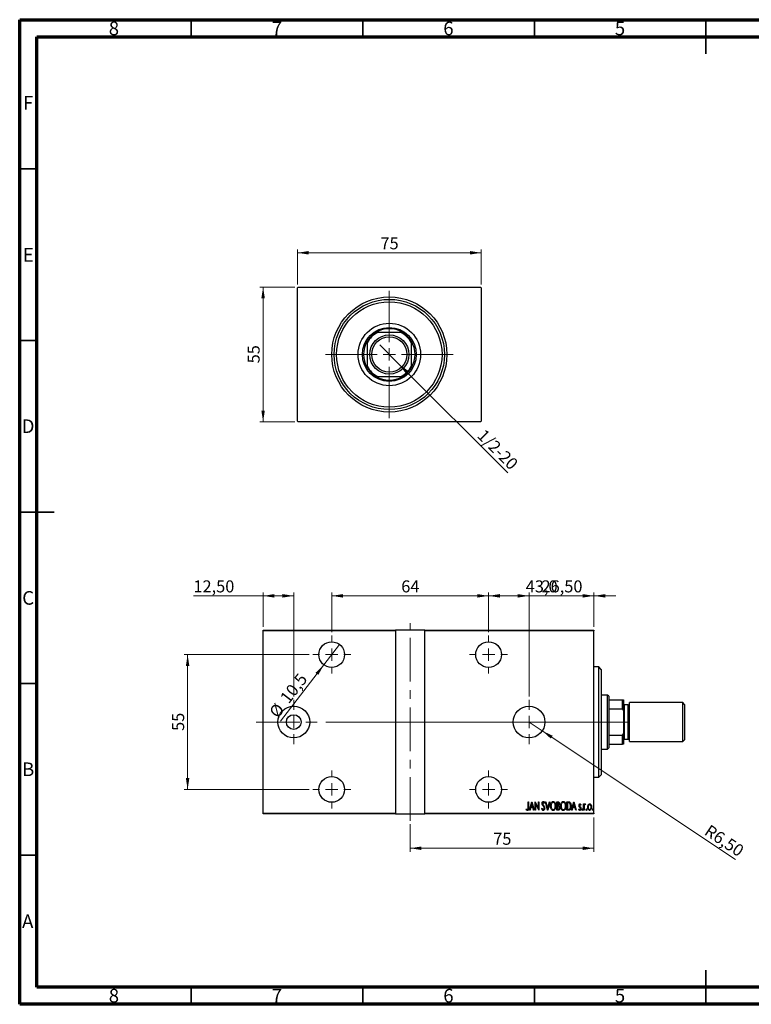
# Model space of a CAD drawing. Units: millimetres. Extents: x 15 to 415, y 5 to 292.
# Drawn here: x 15 to 228, y 5 to 292 of the extents above; entities that cross this region are included whole.
import ezdxf

# ---------------------------------------------------------------- set-up
doc = ezdxf.new("R2010")
doc.units = ezdxf.units.MM
doc.linetypes.add('CENTERX2', pattern=[20.32, 12.7, -2.54, 2.54, -2.54])
doc.styles.add('SLDTEXTSTYLE0', font='TXT', dxfattribs={"width": 0.75})
doc.dimstyles.new('SLDDIMSTYLE0', dxfattribs={"dimtxt": 3.5, "dimasz": 3.302, "dimexe": 0, "dimexo": 0.0625, "dimgap": 0.875, "dimtad": 1, "dimdec": 0, "dimlfac": 1.4, "dimrnd": 1e-09, "dimzin": 12, "dimdsep": 46, "dimtxsty": 'SLDTEXTSTYLE0', "dimsah": 1, "dimcen": 0.09, "dimadec": 0, "dimazin": 3, "dimtfac": 1, "dimtdec": 0, "dimtofl": 0, "dimtmove": 0, "dimatfit": 3, "dimfxl": 1, "dimfrac": 2, "dimtolj": 1, "dimtzin": 12, "dimarcsym": 0})
doc.dimstyles.new('SLDDIMSTYLE1', dxfattribs={"dimtxt": 3.5, "dimasz": 3.302, "dimexe": 0, "dimexo": 0.0625, "dimgap": 0.875, "dimtad": 1, "dimdec": 1, "dimlfac": 1.4, "dimrnd": 1e-09, "dimzin": 12, "dimdsep": 46, "dimtxsty": 'SLDTEXTSTYLE0', "dimblk1": 'NONE', "dimsah": 1, "dimcen": 0, "dimadec": 0, "dimazin": 3, "dimtfac": 1, "dimtdec": 1, "dimtmove": 0, "dimatfit": 3, "dimldrblk": 'NONE', "dimfxl": 1, "dimfrac": 2, "dimtolj": 1, "dimtzin": 12, "dimarcsym": 0})
doc.dimstyles.new('SLDDIMSTYLE2', dxfattribs={"dimtxt": 3.5, "dimasz": 3.302, "dimexe": 0, "dimexo": 0.0625, "dimgap": 0.875, "dimtad": 1, "dimdec": 1, "dimlfac": 1.4, "dimrnd": 1e-09, "dimzin": 12, "dimdsep": 46, "dimtxsty": 'SLDTEXTSTYLE0', "dimblk1": 'NONE', "dimsah": 1, "dimcen": 0, "dimadec": 0, "dimazin": 3, "dimtfac": 1, "dimtdec": 1, "dimtmove": 0, "dimatfit": 3, "dimldrblk": 'NONE', "dimfxl": 1, "dimfrac": 2, "dimtolj": 1, "dimtzin": 12, "dimarcsym": 0})
doc.dimstyles.new('SLDDIMSTYLE3', dxfattribs={"dimtxt": 3.5, "dimasz": 3.302, "dimexe": 0, "dimexo": 0.0625, "dimgap": 0.875, "dimtad": 1, "dimdec": 1, "dimlfac": 1.4, "dimrnd": 1e-09, "dimzin": 12, "dimdsep": 46, "dimtxsty": 'SLDTEXTSTYLE0', "dimsah": 1, "dimcen": 0.09, "dimadec": 0, "dimazin": 3, "dimtfac": 1, "dimtdec": 1, "dimtofl": 0, "dimtmove": 0, "dimatfit": 3, "dimfxl": 1, "dimfrac": 2, "dimtolj": 1, "dimtzin": 12, "dimarcsym": 0})
doc.dimstyles.new('SLDDIMSTYLE4', dxfattribs={"dimtxt": 3.5, "dimasz": 3.302, "dimexe": 0, "dimexo": 0.0625, "dimgap": 0.875, "dimtad": 1, "dimlfac": 1.4, "dimrnd": 1e-09, "dimzin": 12, "dimdsep": 46, "dimtxsty": 'SLDTEXTSTYLE0', "dimsah": 1, "dimcen": 0.09, "dimadec": 0, "dimazin": 3, "dimtfac": 1, "dimtofl": 0, "dimtmove": 0, "dimatfit": 3, "dimfxl": 1, "dimfrac": 2, "dimtolj": 1, "dimtzin": 12, "dimarcsym": 0})
doc.dimstyles.new('SLDDIMSTYLE5', dxfattribs={"dimtxt": 3.5, "dimasz": 3.302, "dimexe": 0, "dimexo": 0.0625, "dimgap": 0.875, "dimtad": 1, "dimlfac": 1.4, "dimrnd": 1e-09, "dimzin": 12, "dimdsep": 46, "dimtxsty": 'SLDTEXTSTYLE0', "dimsah": 1, "dimcen": 0, "dimadec": 0, "dimazin": 3, "dimtfac": 1, "dimtofl": 0, "dimtmove": 0, "dimatfit": 3, "dimfxl": 1, "dimfrac": 2, "dimtolj": 1, "dimtzin": 12, "dimarcsym": 0})
doc.dimstyles.new('SLDDIMSTYLE6', dxfattribs={"dimtxt": 3.5, "dimasz": 3.302, "dimexe": 0, "dimexo": 0.0625, "dimgap": 0.875, "dimtad": 1, "dimlfac": 1.4, "dimrnd": 1e-09, "dimzin": 12, "dimdsep": 46, "dimtxsty": 'SLDTEXTSTYLE0', "dimsah": 1, "dimcen": 0.09, "dimadec": 0, "dimazin": 3, "dimtfac": 1, "dimtmove": 0, "dimatfit": 0, "dimfxl": 1, "dimfrac": 2, "dimtolj": 1, "dimtzin": 12, "dimarcsym": 0})

# ---------------------------------------------------------------- blocks, each defined once
blk = doc.blocks.new('_D')
at = {"color": 7, "linetype": 'Continuous', "lineweight": 0}
for p, q in [((95.15, 214.06), (84.94, 214.06)), ((85.94, 174.77), (85.94, 214.06)), ((95.15, 174.77), (84.94, 174.77))]:
    blk.add_line(p, q, dxfattribs=at)
at = {"color": 7, "linetype": 'Continuous', "lineweight": 18}
for points in [[(85.94, 214.06), (85.43, 210.76), (86.45, 210.76)], [(85.94, 174.77), (86.45, 178.08), (85.43, 178.08)]]:
    blk.add_solid(points, dxfattribs=at)
at = {"color": 7, "linetype": 'Continuous', "lineweight": 18, "insert": (81.43, 191.83), "char_height": 3.5, "attachment_point": 1, "rotation": 90, "style": 'SLDTEXTSTYLE0'}
blk.add_mtext('55', dxfattribs=at)
blk = doc.blocks.new('_D_1')
at = {"color": 7, "linetype": 'Continuous', "lineweight": 0}
for p, q in [((95.94, 214.85), (95.94, 225.06)), ((149.51, 224.06), (95.94, 224.06)), ((149.51, 214.85), (149.51, 225.06))]:
    blk.add_line(p, q, dxfattribs=at)
at = {"color": 7, "linetype": 'Continuous', "lineweight": 18}
for points in [[(95.94, 224.06), (99.24, 223.55), (99.24, 224.57)], [(149.51, 224.06), (146.21, 224.57), (146.21, 223.55)]]:
    blk.add_solid(points, dxfattribs=at)
at = {"color": 7, "linetype": 'Continuous', "lineweight": 18, "insert": (120.14, 228.57), "char_height": 3.5, "attachment_point": 1, "style": 'SLDTEXTSTYLE0'}
blk.add_mtext('75', dxfattribs=at)
blk = doc.blocks.new('_D_2')
at = {"color": 7, "linetype": 'Continuous', "lineweight": 0}
for q in [(119.92, 197.22), (157.23, 159.91)]:
    blk.add_line((125.53, 191.61), q, dxfattribs=at)
at = {"color": 7, "linetype": 'Continuous', "lineweight": 18}
blk.add_solid([(125.53, 191.61), (127.5, 188.92), (128.22, 189.64)], dxfattribs=at)
at = {"color": 7, "linetype": 'Continuous', "lineweight": 18, "insert": (150.56, 172.95), "char_height": 3.5, "attachment_point": 1, "rotation": 315, "style": 'SLDTEXTSTYLE0'}
blk.add_mtext('1/2-20', dxfattribs=at)
blk = doc.blocks.new('_None')
blk = doc.blocks.new('SW_CENTERMARKSYMBOL_0')
at = {"color": 0, "linetype": 'Continuous', "lineweight": 18}
for p, q in [((0, 3.57), (0, 18.57)), ((-3.57, 0), (-18.57, 0)), ((0, 0), (-1.79, 0)), ((0, 0), (0, 1.79)), ((0, 0), (0, -1.79)), ((0, 0), (1.79, 0)), ((3.57, 0), (18.57, 0)), ((0, -3.57), (0, -18.57))]:
    blk.add_line(p, q, dxfattribs=at)
blk = doc.blocks.new('_D_3')
at = {"color": 7, "linetype": 'Continuous', "lineweight": 0}
for p, q in [((128.8, 57.49), (128.8, 49.49)), ((182.37, 59.49), (182.37, 49.49)), ((128.8, 50.49), (182.37, 50.49))]:
    blk.add_line(p, q, dxfattribs=at)
at = {"color": 7, "linetype": 'Continuous', "lineweight": 18}
for points in [[(128.8, 50.49), (132.1, 49.98), (132.1, 51)], [(182.37, 50.49), (179.07, 51), (179.07, 49.98)]]:
    blk.add_solid(points, dxfattribs=at)
at = {"color": 7, "linetype": 'Continuous', "lineweight": 18, "insert": (153, 55), "char_height": 3.5, "attachment_point": 1, "style": 'SLDTEXTSTYLE0'}
blk.add_mtext('75', dxfattribs=at)
blk = doc.blocks.new('_D_4')
at = {"color": 7, "linetype": 'Continuous', "lineweight": 0}
for q in [(108.23, 109.88), (90.98, 87.57)]:
    blk.add_line((103.65, 103.95), q, dxfattribs=at)
at = {"color": 7, "linetype": 'Continuous', "lineweight": 18}
blk.add_solid([(103.65, 103.95), (101.23, 101.65), (102.03, 101.03)], dxfattribs=at)
at = {"color": 7, "linetype": 'Continuous', "lineweight": 18, "char_height": 3.5, "attachment_point": 1, "rotation": 52.2987, "style": 'SLDTEXTSTYLE0'}
for s, insert in [('10,5', (90.63, 94.51)), ('%%c', (87.44, 90.3))]:
    blk.add_mtext(s, dxfattribs=dict(at, insert=insert))
blk = doc.blocks.new('_D_5')
at = {"color": 7, "linetype": 'Continuous', "lineweight": 0}
for p, q in [((105.94, 113.45), (105.94, 125.06)), ((105.94, 124.06), (151.65, 124.06)), ((151.65, 113.45), (151.65, 125.06))]:
    blk.add_line(p, q, dxfattribs=at)
at = {"color": 7, "linetype": 'Continuous', "lineweight": 18}
for points in [[(105.94, 124.06), (109.24, 123.55), (109.24, 124.57)], [(151.65, 124.06), (148.35, 124.57), (148.35, 123.55)]]:
    blk.add_solid(points, dxfattribs=at)
at = {"color": 7, "linetype": 'Continuous', "lineweight": 18, "insert": (126.21, 128.57), "char_height": 3.5, "attachment_point": 1, "style": 'SLDTEXTSTYLE0'}
blk.add_mtext('64', dxfattribs=at)
blk = doc.blocks.new('_D_6')
at = {"color": 7, "linetype": 'Continuous', "lineweight": 0}
for p, q in [((99.4, 106.92), (62.94, 106.92)), ((63.94, 106.92), (63.94, 67.63)), ((99.4, 67.63), (62.94, 67.63))]:
    blk.add_line(p, q, dxfattribs=at)
at = {"color": 7, "linetype": 'Continuous', "lineweight": 18}
for points in [[(63.94, 106.92), (63.43, 103.62), (64.45, 103.62)], [(63.94, 67.63), (64.45, 70.93), (63.43, 70.93)]]:
    blk.add_solid(points, dxfattribs=at)
at = {"color": 7, "linetype": 'Continuous', "lineweight": 18, "insert": (59.43, 84.69), "char_height": 3.5, "attachment_point": 1, "rotation": 90, "style": 'SLDTEXTSTYLE0'}
blk.add_mtext('55', dxfattribs=at)
blk = doc.blocks.new('_D_7')
at = {"color": 7, "linetype": 'Continuous', "lineweight": 0}
for p, q in [((151.65, 113.45), (151.65, 125.06)), ((151.65, 124.06), (182.37, 124.06)), ((182.37, 115.06), (182.37, 125.06))]:
    blk.add_line(p, q, dxfattribs=at)
at = {"color": 7, "linetype": 'Continuous', "lineweight": 18}
for points in [[(151.65, 124.06), (154.96, 123.55), (154.96, 124.57)], [(182.37, 124.06), (179.07, 124.57), (179.07, 123.55)]]:
    blk.add_solid(points, dxfattribs=at)
at = {"color": 7, "linetype": 'Continuous', "lineweight": 18, "insert": (162.49, 128.57), "char_height": 3.5, "attachment_point": 1, "style": 'SLDTEXTSTYLE0'}
blk.add_mtext('43,0', dxfattribs=at)
blk = doc.blocks.new('_D_8')
at = {"color": 7, "linetype": 'Continuous', "lineweight": 0}
for p, q in [((85.94, 124.06), (65.63, 124.06)), ((85.94, 115.06), (85.94, 125.06)), ((94.87, 124.06), (85.94, 124.06)), ((94.87, 94.7), (94.87, 125.06))]:
    blk.add_line(p, q, dxfattribs=at)
at = {"color": 7, "linetype": 'Continuous', "lineweight": 18}
for points in [[(85.94, 124.06), (89.24, 123.55), (89.24, 124.57)], [(94.87, 124.06), (91.57, 124.57), (91.57, 123.55)]]:
    blk.add_solid(points, dxfattribs=at)
at = {"color": 7, "linetype": 'Continuous', "lineweight": 18, "insert": (65.63, 128.57), "char_height": 3.5, "attachment_point": 1, "style": 'SLDTEXTSTYLE0'}
blk.add_mtext('12,50', dxfattribs=at)
blk = doc.blocks.new('_D_9')
at = {"color": 7, "linetype": 'Continuous', "lineweight": 0}
for q in [(163.44, 87.27), (223.6, 47.23)]:
    blk.add_line((167.3, 84.7), q, dxfattribs=at)
at = {"color": 7, "linetype": 'Continuous', "lineweight": 18}
blk.add_solid([(167.3, 84.7), (169.77, 82.45), (170.33, 83.29)], dxfattribs=at)
at = {"color": 7, "linetype": 'Continuous', "lineweight": 18, "insert": (216.2, 57.57), "char_height": 3.5, "attachment_point": 1, "rotation": 326.3476, "style": 'SLDTEXTSTYLE0'}
blk.add_mtext('R6,50', dxfattribs=at)
blk = doc.blocks.new('_D_10')
at = {"color": 7, "linetype": 'Continuous', "lineweight": 0}
for p, q in [((163.44, 124.06), (157.09, 124.06)), ((163.44, 94.7), (163.44, 125.06)), ((163.44, 124.06), (182.37, 124.06)), ((182.37, 115.06), (182.37, 125.06)), ((182.37, 124.06), (188.72, 124.06))]:
    blk.add_line(p, q, dxfattribs=at)
at = {"color": 7, "linetype": 'Continuous', "lineweight": 18}
for points in [[(163.44, 124.06), (160.14, 124.57), (160.14, 123.55)], [(182.37, 124.06), (185.67, 123.55), (185.67, 124.57)]]:
    blk.add_solid(points, dxfattribs=at)
at = {"color": 7, "linetype": 'Continuous', "lineweight": 18, "insert": (167.09, 128.57), "char_height": 3.5, "attachment_point": 1, "style": 'SLDTEXTSTYLE0'}
blk.add_mtext('26,50', dxfattribs=at)
blk = doc.blocks.new('SW_CENTERMARKSYMBOL_1')
at = {"color": 0, "linetype": 'Continuous', "lineweight": 18}
for p, q in [((0, 3.57), (0, 5.54)), ((-3.57, 0), (-5.54, 0)), ((0, 0), (-1.79, 0)), ((0, 0), (0, 1.79)), ((0, 0), (0, -1.79)), ((0, 0), (1.79, 0)), ((3.57, 0), (5.54, 0)), ((0, -3.57), (0, -5.54))]:
    blk.add_line(p, q, dxfattribs=at)
blk = doc.blocks.new('SW_CENTERMARKSYMBOL_2')
at = {"color": 0, "linetype": 'Continuous', "lineweight": 18}
for p, q in [((0, 3.57), (0, 5.54)), ((-3.57, 0), (-5.54, 0)), ((0, 0), (-1.79, 0)), ((0, 0), (0, 1.79)), ((0, 0), (0, -1.79)), ((0, 0), (1.79, 0)), ((3.57, 0), (5.54, 0)), ((0, -3.57), (0, -5.54))]:
    blk.add_line(p, q, dxfattribs=at)
blk = doc.blocks.new('SW_CENTERMARKSYMBOL_3')
at = {"color": 0, "linetype": 'Continuous', "lineweight": 18}
for p, q in [((0, 3.57), (0, 5.54)), ((-3.57, 0), (-5.54, 0)), ((0, 0), (-1.79, 0)), ((0, 0), (0, 1.79)), ((0, 0), (0, -1.79)), ((0, 0), (1.79, 0)), ((3.57, 0), (5.54, 0)), ((0, -3.57), (0, -5.54))]:
    blk.add_line(p, q, dxfattribs=at)
blk = doc.blocks.new('SW_CENTERMARKSYMBOL_4')
at = {"color": 0, "linetype": 'Continuous', "lineweight": 18}
for p, q in [((0, 3.57), (0, 5.54)), ((-3.57, 0), (-5.54, 0)), ((0, 0), (-1.79, 0)), ((0, 0), (0, 1.79)), ((0, 0), (0, -1.79)), ((0, 0), (1.79, 0)), ((3.57, 0), (5.54, 0)), ((0, -3.57), (0, -5.54))]:
    blk.add_line(p, q, dxfattribs=at)
blk = doc.blocks.new('SW_CENTERMARKSYMBOL_5')
at = {"color": 0, "linetype": 'Continuous', "lineweight": 18}
for p, q in [((0, 3.57), (0, 6.43)), ((-3.57, 0), (-6.43, 0)), ((0, 0), (-1.79, 0)), ((0, 0), (0, 1.79)), ((0, 0), (0, -1.79)), ((0, 0), (1.79, 0)), ((3.57, 0), (6.43, 0)), ((0, -3.57), (0, -6.43))]:
    blk.add_line(p, q, dxfattribs=at)
blk = doc.blocks.new('SW_CENTERMARKSYMBOL_6')
at = {"color": 0, "linetype": 'Continuous', "lineweight": 18}
for p, q in [((0, 3.57), (0, 6.43)), ((-3.57, 0), (-6.43, 0)), ((0, 0), (-1.79, 0)), ((0, 0), (0, 1.79)), ((0, 0), (0, -1.79)), ((0, 0), (1.79, 0)), ((3.57, 0), (6.43, 0)), ((0, -3.57), (0, -6.43))]:
    blk.add_line(p, q, dxfattribs=at)

msp = doc.modelspace()

# ---------------------------------------------------------------- linework, layer by layer
at = {"color": 7, "linetype": 'Continuous', "lineweight": 70}
for p, q in [((15, 5), (15, 292)), ((15, 292), (415, 292)), ((20, 10), (20, 287)), ((20, 287), (410, 287)), ((410, 10), (20, 10)), ((415, 5), (15, 5))]:
    msp.add_line(p, q, dxfattribs=at)
at = {"color": 7, "linetype": 'Continuous', "lineweight": 35}
for p, q in [((65, 287), (65, 292)), ((115, 287), (115, 292)), ((165, 287), (165, 292)), ((215, 292), (215, 282)), ((215, 287), (215, 292)), ((20, 248.5), (15, 248.5)), ((20, 198.5), (15, 198.5)), ((15, 148.5), (25, 148.5)), ((20, 148.5), (15, 148.5)), ((20, 98.5), (15, 98.5)), ((20, 48.5), (15, 48.5)), ((215, 5), (215, 15)), ((65, 10), (65, 5)), ((115, 10), (115, 5)), ((165, 10), (165, 5)), ((215, 10), (215, 5))]:
    msp.add_line(p, q, dxfattribs=at)
at = {"color": 7, "linetype": 'Continuous', "lineweight": 25}
for p, q in [((96.1543, 214.06), (95.94, 213.8457)), ((95.94, 174.9886), (95.94, 213.8457)), ((96.1543, 214.06), (149.2971, 214.06)), ((149.5114, 213.8457), (149.2971, 214.06)), ((149.5114, 213.8457), (149.5114, 174.9886)), ((116.2971, 197.8457), (116.2971, 198.2802)), ((118.8626, 200.8457), (119.2971, 200.8457)), ((126.1543, 200.8457), (119.2971, 200.8457)), ((126.1543, 200.8457), (126.5888, 200.8457)), ((129.1543, 198.2802), (129.1543, 197.8457)), ((116.2971, 197.8457), (116.2971, 190.9886)), ((129.1543, 190.9886), (129.1543, 197.8457)), ((116.2971, 190.5541), (116.2971, 190.9886)), ((129.1543, 190.9886), (129.1543, 190.5541)), ((119.2971, 187.9886), (118.8626, 187.9886)), ((119.2971, 187.9886), (126.1543, 187.9886)), ((126.5888, 187.9886), (126.1543, 187.9886)), ((95.94, 174.9886), (96.1543, 174.7743)), ((149.2971, 174.7743), (96.1543, 174.7743)), ((149.2971, 174.7743), (149.5114, 174.9886)), ((85.94, 114.06), (124.5114, 114.06)), ((85.94, 113.8457), (85.94, 114.06)), ((124.5114, 113.8457), (85.94, 113.8457)), ((85.94, 60.7029), (85.94, 113.8457)), ((124.5114, 114.06), (124.5114, 113.8457)), ((133.0829, 114.06), (124.5114, 114.06)), ((124.5114, 113.8457), (124.5114, 60.7029)), ((133.0829, 114.06), (182.3686, 114.06)), ((133.0829, 113.8457), (133.0829, 114.06)), ((133.0829, 60.7029), (133.0829, 113.8457)), ((182.3686, 113.8457), (133.0829, 113.8457)), ((182.3686, 114.06), (182.3686, 113.8457)), ((182.3686, 60.7029), (182.3686, 113.8457)), ((183.7971, 103.3457), (182.3686, 103.3457)), ((184.5114, 102.6314), (183.7971, 103.3457)), ((183.7971, 71.2029), (183.7971, 103.3457)), ((184.5114, 102.6314), (184.5114, 71.9171)), ((186.2971, 95.1314), (184.5114, 95.1314)), ((186.6543, 94.7743), (186.2971, 95.1314)), ((186.2971, 79.4171), (186.2971, 95.1314)), ((186.6543, 94.7743), (186.6543, 93.7029)), ((186.6543, 93.7029), (186.6543, 91.1374)), ((186.6543, 93.7029), (190.7257, 93.7029)), ((190.7257, 91.1374), (190.7257, 93.7029)), ((190.7257, 93.7029), (190.94, 93.7029)), ((190.94, 93.7029), (190.94, 90.7029)), ((191.2971, 92.2743), (190.94, 92.6314)), ((192.3686, 92.2743), (191.2971, 92.2743)), ((191.2971, 82.2743), (191.2971, 92.2743)), ((208.2257, 92.9886), (192.7257, 92.9886)), ((192.7257, 81.56), (192.7257, 92.9886)), ((208.7971, 92.4171), (208.2257, 92.9886)), ((208.2257, 81.56), (208.2257, 92.9886)), ((208.7971, 92.4171), (208.7971, 82.1314)), ((186.6543, 91.1374), (186.6543, 83.4112)), ((186.6543, 91.1374), (190.7257, 91.1374)), ((190.94, 90.7029), (190.7257, 91.1374)), ((190.94, 90.7029), (190.94, 83.8457)), ((186.6543, 83.4112), (186.6543, 80.8457)), ((186.6543, 83.4112), (190.7257, 83.4112)), ((190.7257, 83.4112), (190.94, 83.8457)), ((190.7257, 80.8457), (190.7257, 83.4112)), ((190.94, 83.8457), (190.94, 80.8457)), ((186.6543, 80.8457), (186.6543, 79.7743)), ((186.6543, 80.8457), (190.7257, 80.8457)), ((190.94, 80.8457), (190.7257, 80.8457)), ((190.94, 81.9171), (191.2971, 82.2743)), ((191.2971, 82.2743), (192.3686, 82.2743)), ((192.7257, 81.56), (208.2257, 81.56)), ((208.2257, 81.56), (208.7971, 82.1314)), ((184.5114, 79.4171), (186.2971, 79.4171)), ((186.2971, 79.4171), (186.6543, 79.7743)), ((183.7971, 71.2029), (184.5114, 71.9171)), ((182.3686, 71.2029), (183.7971, 71.2029)), ((163.2019, 64.06), (163.3301, 64.06)), ((163.2019, 62.3968), (163.2019, 64.06)), ((163.3301, 64.06), (163.3301, 62.3718)), ((163.5865, 61.56), (164.2275, 64.06)), ((164.2436, 63.5782), (163.9972, 62.6177)), ((164.2275, 64.06), (164.2596, 64.06)), ((164.49, 62.6177), (164.2436, 63.5782)), ((164.2596, 64.06), (164.9006, 61.56)), ((165.2211, 64.06), (165.2482, 64.06)), ((165.2211, 61.56), (165.2211, 64.06)), ((165.2482, 64.06), (166.2147, 62.0893)), ((165.3493, 63.5261), (165.3493, 61.56)), ((166.3139, 61.56), (165.3493, 63.5261)), ((166.2147, 64.06), (166.3429, 64.06)), ((166.2147, 62.0893), (166.2147, 64.06)), ((166.3429, 64.06), (166.3429, 61.56)), ((167.9775, 63.7009), (167.8574, 63.5472)), ((168.2019, 64.06), (168.3416, 64.06)), ((168.8429, 61.56), (168.2019, 64.06)), ((168.3416, 64.06), (168.859, 62.0418)), ((168.859, 62.0418), (169.3763, 64.06)), ((169.516, 64.06), (168.875, 61.56)), ((169.3763, 64.06), (169.516, 64.06)), ((171.5352, 64.06), (171.8157, 64.06)), ((171.5352, 61.56), (171.5352, 64.06)), ((171.6634, 63.8036), (171.6634, 63.0023)), ((171.8392, 63.8036), (171.6634, 63.8036)), ((174.484, 64.06), (174.7839, 64.06)), ((174.484, 61.56), (174.484, 64.06)), ((174.7173, 63.8036), (174.6122, 63.8036)), ((174.6122, 63.8036), (174.6122, 61.8164)), ((175.8622, 61.56), (176.5032, 64.06)), ((176.5192, 63.5782), (176.2728, 62.6177)), ((176.5032, 64.06), (176.5352, 64.06)), ((176.7656, 62.6177), (176.5192, 63.5782)), ((176.5352, 64.06), (177.1763, 61.56)), ((178.5865, 63.1591), (178.4964, 63.0023)), ((179.3558, 63.3869), (179.484, 63.3869)), ((179.3558, 61.56), (179.3558, 63.3869)), ((179.484, 63.3869), (179.484, 63.118)), ((179.9006, 63.3564), (179.8275, 63.1621)), ((85.94, 60.7029), (124.5114, 60.7029)), ((85.94, 60.4886), (85.94, 60.7029)), ((124.5114, 60.4886), (85.94, 60.4886)), ((124.5114, 60.7029), (124.5114, 60.4886)), ((124.5114, 60.4886), (133.0829, 60.4886)), ((133.0829, 60.7029), (182.3686, 60.7029)), ((133.0829, 60.4886), (133.0829, 60.7029)), ((182.3686, 60.4886), (133.0829, 60.4886)), ((162.625, 61.7844), (162.7031, 61.9767)), ((163.7262, 61.56), (163.5865, 61.56)), ((163.9316, 62.3613), (163.7262, 61.56)), ((164.5556, 62.3613), (163.9316, 62.3613)), ((163.9972, 62.6177), (164.49, 62.6177)), ((164.7609, 61.56), (164.5556, 62.3613)), ((164.9006, 61.56), (164.7609, 61.56)), ((165.3493, 61.56), (165.2211, 61.56)), ((166.3429, 61.56), (166.3139, 61.56)), ((167.1442, 62.0423), (167.2694, 62.169)), ((168.875, 61.56), (168.8429, 61.56)), ((171.9319, 61.56), (171.5352, 61.56)), ((171.6634, 63.0023), (171.7506, 63.0023)), ((171.6634, 62.7459), (171.6634, 61.8164)), ((171.7491, 62.7459), (171.6634, 62.7459)), ((171.6634, 61.8164), (171.8532, 61.8164)), ((174.9442, 61.56), (174.484, 61.56)), ((174.6122, 61.8164), (174.7844, 61.8164)), ((176.0019, 61.56), (175.8622, 61.56)), ((176.2072, 62.3613), (176.0019, 61.56)), ((176.8312, 62.3613), (176.2072, 62.3613)), ((176.2728, 62.6177), (176.7656, 62.6177)), ((177.0365, 61.56), (176.8312, 62.3613)), ((177.1763, 61.56), (177.0365, 61.56)), ((177.9455, 61.7753), (178.0336, 61.9446)), ((179.484, 61.56), (179.3558, 61.56)), ((179.484, 62.174), (179.484, 61.56)), ((182.3686, 60.7029), (182.3686, 60.4886))]:
    msp.add_line(p, q, dxfattribs=at)
at = {"color": 7, "linetype": 'CENTERX2', "lineweight": 18}
for p, q in [((128.7971, 58.4886), (128.7971, 116.06)), ((83.94, 87.2743), (135.0829, 87.2743)), ((188.2971, 87.2743), (114.6543, 87.2743)), ((122.5114, 87.2743), (184.3686, 87.2743)), ((184.6543, 87.2743), (192.7257, 87.2743))]:
    msp.add_line(p, q, dxfattribs=at)
at = {"color": 8, "linetype": 'Continuous', "lineweight": 25}
msp.add_line((192.3686, 82.2743), (192.3686, 92.2743), dxfattribs=at)
at = {"color": 7, "linetype": 'Continuous', "lineweight": 25}
for centre, radius in [((122.7257, 194.4171), 16.7857), ((122.7257, 194.4171), 16.0714), ((122.7257, 194.4171), 15.3571), ((122.7257, 194.4171), 9.1071), ((122.7257, 194.4171), 7.8571), ((122.7257, 194.4171), 5.7143), ((122.7257, 194.4171), 5.1429), ((105.94, 106.9171), 3.75), ((151.6543, 106.9171), 3.75), ((94.8686, 87.2743), 4.6429), ((163.44, 87.2743), 4.6429), ((94.8686, 87.2743), 2.1429), ((105.94, 67.6314), 3.75), ((151.6543, 67.6314), 3.75)]:
    msp.add_circle(centre, radius, dxfattribs=at)
for centre, radius, start, end in [((122.7257, 194.4171), 7.5, 58.997281, 121.002719), ((122.7257, 194.4171), 7.5, 148.997281, 211.002719), ((122.7257, 194.4171), 7.2857, 118.072487, 151.927513), ((122.7257, 194.4171), 7.5, 121.002719, 148.997281), ((122.7257, 194.4171), 7.2857, 28.072487, 61.927513), ((122.7257, 194.4171), 7.5, 31.002719, 58.997281), ((122.7257, 194.4171), 7.5, 328.997281, 31.002719), ((122.7257, 194.4171), 7.2857, 208.072487, 241.927513), ((122.7257, 194.4171), 7.5, 211.002719, 238.997281), ((122.7257, 194.4171), 7.2857, 298.072487, 331.927513), ((122.7257, 194.4171), 7.5, 301.002719, 328.997281), ((122.7257, 194.4171), 7.5, 238.997281, 301.002719), ((192.3686, 92.6314), 0.3571, 270, 0), ((192.3686, 81.9171), 0.3571, 0, 90)]:
    msp.add_arc(centre, radius, start, end, dxfattribs=at)
for points, knots in [([(167.2404, 63.5407), (167.2508, 63.6671), (167.2665, 63.8569), (167.3951, 64.0404), (167.5003, 64.1132), (167.5631, 64.1205), (167.5944, 64.1241)], [0, 0, 0, 0, 0.49935234, 0.74933738, 0.87474309, 1, 1, 1, 1]), ([(167.3225, 63.1601), (167.2958, 63.2288), (167.2481, 63.3515), (167.2427, 63.4829), (167.2404, 63.5407)], [0, 0, 0, 0, 0.55974952, 1, 1, 1, 1]), ([(167.5634, 62.82), (167.5136, 62.8802), (167.4248, 62.9876), (167.3538, 63.1074), (167.3225, 63.1601)], [0, 0, 0, 0, 0.56029132, 1, 1, 1, 1]), ([(167.5784, 63.8677), (167.5608, 63.8663), (167.5255, 63.8637), (167.4633, 63.8282), (167.386, 63.7281), (167.3756, 63.6219), (167.3686, 63.5512)], [0, 0, 0, 0, 0.125574319, 0.251506845, 0.501457723, 1, 1, 1, 1]), ([(167.3686, 63.5512), (167.3738, 63.4869), (167.3833, 63.372), (167.4402, 63.2721), (167.4652, 63.2282)], [0, 0, 0, 0, 0.55946182, 1, 1, 1, 1]), ([(167.4652, 63.2282), (167.5011, 63.1809), (167.5652, 63.0965), (167.6332, 63.0151), (167.663, 62.9793)], [0, 0, 0, 0, 0.559931662, 1, 1, 1, 1]), ([(167.8574, 63.5472), (167.824, 63.6235), (167.7776, 63.7296), (167.6769, 63.848), (167.6111, 63.8611), (167.5784, 63.8677)], [0, 0, 0, 0, 0.56186521, 0.78176315, 1, 1, 1, 1]), ([(167.5944, 64.1241), (167.6501, 64.1107), (167.7621, 64.0837), (167.8844, 63.9123), (167.9422, 63.7812), (167.9775, 63.7009)], [0, 0, 0, 0, 0.27711437, 0.55752173, 1, 1, 1, 1]), ([(169.7083, 62.799), (169.7151, 62.9382), (169.7288, 63.2164), (169.8487, 63.6198), (170.0337, 63.9196), (170.2592, 64.0955), (170.3985, 64.1146), (170.468, 64.1241)], [0, 0, 0, 0, 0.25065735, 0.50112689, 0.75053292, 0.87549309, 1, 1, 1, 1]), ([(170.4745, 63.8677), (170.4178, 63.8601), (170.3042, 63.845), (170.1174, 63.7065), (169.9553, 63.4691), (169.8528, 63.1405), (169.8419, 62.9135), (169.8365, 62.8)], [0, 0, 0, 0, 0.12457749, 0.24957988, 0.49896121, 0.74934071, 1, 1, 1, 1]), ([(170.468, 64.1241), (170.5382, 64.1165), (170.6786, 64.1012), (170.9125, 63.9341), (171.1027, 63.6343), (171.2285, 63.2307), (171.2407, 62.9509), (171.2468, 62.811)], [0, 0, 0, 0, 0.12476852, 0.24965132, 0.49914136, 0.74942452, 1, 1, 1, 1]), ([(171.1186, 62.8115), (171.1131, 62.9246), (171.1021, 63.1505), (170.998, 63.4774), (170.8324, 63.7114), (170.6442, 63.8459), (170.531, 63.8604), (170.4745, 63.8677)], [0, 0, 0, 0, 0.25060513, 0.50091868, 0.75036094, 0.87537587, 1, 1, 1, 1]), ([(171.7506, 63.0023), (171.815, 63.0033), (171.9427, 63.0051), (172.1213, 63.1711), (172.1355, 63.3353), (172.1442, 63.436)], [0, 0, 0, 0, 0.282008094, 0.559625501, 1, 1, 1, 1]), ([(171.8157, 64.06), (171.8901, 64.0553), (172.002, 64.0481), (172.1199, 63.9562), (172.2426, 63.7739), (172.2592, 63.5885), (172.2724, 63.4405)], [0, 0, 0, 0, 0.24997088, 0.37536857, 0.50110261, 1, 1, 1, 1]), ([(172.1442, 63.436), (172.1416, 63.4869), (172.1363, 63.5883), (172.0758, 63.7235), (171.9597, 63.7966), (171.8795, 63.8012), (171.8392, 63.8036)], [0, 0, 0, 0, 0.281022493, 0.560577971, 0.779649486, 1, 1, 1, 1]), ([(172.2724, 63.4405), (172.2679, 63.3322), (172.2598, 63.1391), (172.1537, 62.979), (172.1072, 62.9087)], [0, 0, 0, 0, 0.5610148, 1, 1, 1, 1]), ([(172.657, 62.799), (172.6639, 62.9382), (172.6775, 63.2164), (172.7975, 63.6198), (172.9824, 63.9196), (173.2079, 64.0955), (173.3472, 64.1146), (173.4167, 64.1241)], [0, 0, 0, 0, 0.25065735, 0.50112689, 0.75053292, 0.87549309, 1, 1, 1, 1]), ([(173.4233, 63.8677), (173.3665, 63.8601), (173.2529, 63.845), (173.0661, 63.7065), (172.9041, 63.4691), (172.8015, 63.1405), (172.7907, 62.9135), (172.7852, 62.8)], [0, 0, 0, 0, 0.12457749, 0.24957988, 0.49896121, 0.74934071, 1, 1, 1, 1]), ([(173.4167, 64.1241), (173.4869, 64.1165), (173.6273, 64.1012), (173.8613, 63.9341), (174.0515, 63.6343), (174.1772, 63.2307), (174.1894, 62.9509), (174.1955, 62.811)], [0, 0, 0, 0, 0.12476852, 0.24965132, 0.49914136, 0.74942452, 1, 1, 1, 1]), ([(174.0673, 62.8115), (174.0618, 62.9246), (174.0508, 63.1505), (173.9468, 63.4774), (173.7812, 63.7114), (173.5929, 63.8459), (173.4798, 63.8604), (173.4233, 63.8677)], [0, 0, 0, 0, 0.250605131, 0.500918683, 0.750360937, 0.875375873, 1, 1, 1, 1]), ([(175.1786, 63.7335), (175.0943, 63.7584), (174.9436, 63.803), (174.7866, 63.8034), (174.7173, 63.8036)], [0, 0, 0, 0, 0.55883282, 1, 1, 1, 1]), ([(174.7839, 64.06), (174.8753, 64.0594), (175.0383, 64.0583), (175.1887, 63.9968), (175.2547, 63.9699)], [0, 0, 0, 0, 0.56098947, 1, 1, 1, 1]), ([(175.5737, 62.779), (175.5598, 62.9814), (175.5403, 63.2635), (175.3741, 63.5942), (175.2436, 63.6871), (175.1786, 63.7335)], [0, 0, 0, 0, 0.55990229, 0.78050858, 1, 1, 1, 1]), ([(175.2547, 63.9699), (175.3464, 63.8862), (175.5307, 63.7181), (175.6728, 63.2877), (175.6909, 62.9716), (175.7019, 62.7784)], [0, 0, 0, 0, 0.2783662, 0.55895513, 1, 1, 1, 1]), ([(178.0096, 62.9397), (178.018, 63.0431), (178.0307, 63.1983), (178.132, 63.3519), (178.2188, 63.4111), (178.2703, 63.4164), (178.2961, 63.419)], [0, 0, 0, 0, 0.49957343, 0.74964089, 0.87485074, 1, 1, 1, 1]), ([(178.292, 63.1946), (178.2723, 63.191), (178.2325, 63.1839), (178.1918, 63.1373), (178.1487, 63.0629), (178.1423, 62.9958), (178.1378, 62.9487)], [0, 0, 0, 0, 0.185684156, 0.372651107, 0.560282488, 1, 1, 1, 1]), ([(178.4964, 63.0023), (178.4685, 63.0491), (178.4297, 63.1143), (178.3559, 63.1821), (178.3133, 63.1904), (178.292, 63.1946)], [0, 0, 0, 0, 0.560756282, 0.781127566, 1, 1, 1, 1]), ([(178.2961, 63.419), (178.3334, 63.4105), (178.4084, 63.3935), (178.5047, 63.292), (178.5555, 63.2095), (178.5865, 63.1591)], [0, 0, 0, 0, 0.277728412, 0.558394517, 1, 1, 1, 1]), ([(179.484, 63.118), (179.5179, 63.1934), (179.5652, 63.2985), (179.6769, 63.4021), (179.7416, 63.4134), (179.7739, 63.419)], [0, 0, 0, 0, 0.56046799, 0.78082813, 1, 1, 1, 1]), ([(179.7514, 63.1946), (179.731, 63.1909), (179.6901, 63.1833), (179.6277, 63.1265), (179.5512, 63.0038), (179.5268, 62.8821), (179.5105, 62.801)], [0, 0, 0, 0, 0.124315487, 0.249692005, 0.499669976, 1, 1, 1, 1]), ([(179.8275, 63.1621), (179.8145, 63.1713), (179.7914, 63.1877), (179.7636, 63.1925), (179.7514, 63.1946)], [0, 0, 0, 0, 0.561072743, 1, 1, 1, 1]), ([(179.7739, 63.419), (179.8006, 63.4134), (179.8485, 63.4033), (179.8847, 63.3708), (179.9006, 63.3564)], [0, 0, 0, 0, 0.55808946, 1, 1, 1, 1]), ([(181.1186, 63.1946), (181.0794, 63.1901), (181.001, 63.1811), (180.8699, 63.0894), (180.7097, 62.8606), (180.6858, 62.6243), (180.6699, 62.467)], [0, 0, 0, 0, 0.12520169, 0.25055719, 0.50099345, 1, 1, 1, 1]), ([(180.6944, 63.1165), (180.7516, 63.2032), (180.8315, 63.3243), (180.9984, 63.4088), (181.0788, 63.4156), (181.1191, 63.419)], [0, 0, 0, 0, 0.55866857, 0.77939552, 1, 1, 1, 1]), ([(181.5673, 62.467), (181.5512, 62.6242), (181.527, 62.8603), (181.3669, 63.0891), (181.2361, 63.1809), (181.1577, 63.19), (181.1186, 63.1946)], [0, 0, 0, 0, 0.49899538, 0.74946811, 0.87481256, 1, 1, 1, 1]), ([(181.1191, 63.419), (181.1701, 63.4132), (181.2722, 63.4018), (181.4283, 63.2966), (181.4993, 63.1858), (181.5428, 63.118)], [0, 0, 0, 0, 0.27969421, 0.55973804, 1, 1, 1, 1]), ([(162.9836, 61.4959), (162.9391, 61.5039), (162.8498, 61.5199), (162.7283, 61.6315), (162.6642, 61.7264), (162.625, 61.7844)], [0, 0, 0, 0, 0.27838077, 0.5586592, 1, 1, 1, 1]), ([(162.7031, 61.9767), (162.7361, 61.9385), (162.7951, 61.8704), (162.8648, 61.8134), (162.8954, 61.7884)], [0, 0, 0, 0, 0.5601341, 1, 1, 1, 1]), ([(162.8954, 61.7884), (162.9123, 61.7774), (162.9424, 61.7577), (162.9779, 61.754), (162.9936, 61.7523)], [0, 0, 0, 0, 0.560378994, 1, 1, 1, 1]), ([(163.3301, 62.3718), (163.3336, 62.1976), (163.3388, 61.937), (163.2401, 61.6448), (163.1144, 61.5146), (163.0271, 61.5021), (162.9836, 61.4959)], [0, 0, 0, 0, 0.50167398, 0.75082177, 0.87563304, 1, 1, 1, 1]), ([(162.9936, 61.7523), (163.0236, 61.7599), (163.0842, 61.7753), (163.158, 61.8802), (163.2075, 62.0899), (163.2041, 62.2739), (163.2019, 62.3968)], [0, 0, 0, 0, 0.12337632, 0.24837406, 0.49799433, 1, 1, 1, 1]), ([(167.5904, 61.4959), (167.5213, 61.5135), (167.3821, 61.5491), (167.2392, 61.7706), (167.1803, 61.9391), (167.1442, 62.0423)], [0, 0, 0, 0, 0.2764904, 0.55718988, 1, 1, 1, 1]), ([(167.2694, 62.169), (167.3055, 62.0722), (167.3558, 61.9374), (167.4724, 61.7836), (167.5529, 61.7627), (167.5929, 61.7523)], [0, 0, 0, 0, 0.561795544, 0.782369396, 1, 1, 1, 1]), ([(167.8288, 62.4214), (167.786, 62.5003), (167.7094, 62.6412), (167.608, 62.7654), (167.5634, 62.82)], [0, 0, 0, 0, 0.5596626, 1, 1, 1, 1]), ([(168.0096, 62.1725), (167.9937, 62.0265), (167.9697, 61.8072), (167.8224, 61.5928), (167.6999, 61.5081), (167.6269, 61.5), (167.5904, 61.4959)], [0, 0, 0, 0, 0.498933297, 0.749445175, 0.874843023, 1, 1, 1, 1]), ([(167.5929, 61.7523), (167.6165, 61.7547), (167.6638, 61.7594), (167.7464, 61.8078), (167.8564, 61.9368), (167.8714, 62.0804), (167.8814, 62.176)], [0, 0, 0, 0, 0.12544271, 0.25110805, 0.50122462, 1, 1, 1, 1]), ([(167.663, 62.9793), (167.7692, 62.8452), (167.9586, 62.606), (167.994, 62.3048), (168.0096, 62.1725)], [0, 0, 0, 0, 0.56052254, 1, 1, 1, 1]), ([(167.8814, 62.176), (167.8785, 62.2233), (167.8733, 62.3079), (167.8424, 62.3867), (167.8288, 62.4214)], [0, 0, 0, 0, 0.559794323, 1, 1, 1, 1]), ([(170.48, 61.4959), (170.4107, 61.504), (170.2718, 61.5202), (170.0416, 61.6877), (169.8548, 61.9849), (169.727, 62.3834), (169.7145, 62.6604), (169.7083, 62.799)], [0, 0, 0, 0, 0.12470934, 0.24959522, 0.49918873, 0.74945169, 1, 1, 1, 1]), ([(169.8365, 62.8), (169.8417, 62.6876), (169.8521, 62.4631), (169.9594, 62.1407), (170.1173, 61.9039), (170.3057, 61.7713), (170.4183, 61.7586), (170.4745, 61.7523)], [0, 0, 0, 0, 0.250552911, 0.500752951, 0.750360404, 0.875253435, 1, 1, 1, 1]), ([(170.4745, 61.7523), (170.5313, 61.7591), (170.645, 61.7726), (170.8364, 61.9046), (171.0003, 62.1423), (171.1019, 62.4709), (171.113, 62.6979), (171.1186, 62.8115)], [0, 0, 0, 0, 0.12467471, 0.2496657, 0.49891856, 0.74931341, 1, 1, 1, 1]), ([(171.2468, 62.811), (171.2407, 62.6718), (171.2287, 62.3937), (171.1026, 61.9928), (170.9179, 61.6931), (170.6891, 61.5214), (170.5497, 61.5044), (170.48, 61.4959)], [0, 0, 0, 0, 0.25058283, 0.50085739, 0.75046871, 0.87535405, 1, 1, 1, 1]), ([(172.019, 62.7164), (171.9692, 62.7271), (171.8802, 62.7463), (171.7892, 62.746), (171.7491, 62.7459)], [0, 0, 0, 0, 0.55924353, 1, 1, 1, 1]), ([(171.8532, 61.8164), (171.9209, 61.8173), (172.0552, 61.8192), (172.2433, 61.9924), (172.2614, 62.1643), (172.2724, 62.2696)], [0, 0, 0, 0, 0.28204065, 0.55997715, 1, 1, 1, 1]), ([(172.4006, 62.2696), (172.3854, 62.1111), (172.3625, 61.8733), (172.1918, 61.6449), (172.0502, 61.5694), (171.9713, 61.5631), (171.9319, 61.56)], [0, 0, 0, 0, 0.49909469, 0.74899094, 0.87444953, 1, 1, 1, 1]), ([(172.2724, 62.2696), (172.2603, 62.3724), (172.2434, 62.5158), (172.1271, 62.6623), (172.055, 62.6984), (172.019, 62.7164)], [0, 0, 0, 0, 0.55800999, 0.77911529, 1, 1, 1, 1]), ([(172.1072, 62.9087), (172.1634, 62.8678), (172.276, 62.7859), (172.3799, 62.554), (172.3928, 62.3775), (172.4006, 62.2696)], [0, 0, 0, 0, 0.27960802, 0.55972364, 1, 1, 1, 1]), ([(173.4288, 61.4959), (173.3594, 61.504), (173.2205, 61.5202), (172.9903, 61.6877), (172.8035, 61.9849), (172.6757, 62.3834), (172.6633, 62.6604), (172.657, 62.799)], [0, 0, 0, 0, 0.12470934, 0.24959522, 0.49918873, 0.74945169, 1, 1, 1, 1]), ([(172.7852, 62.8), (172.7904, 62.6876), (172.8008, 62.4631), (172.9082, 62.1407), (173.066, 61.9039), (173.2544, 61.7713), (173.367, 61.7586), (173.4233, 61.7523)], [0, 0, 0, 0, 0.25055291, 0.50075295, 0.7503604, 0.87525343, 1, 1, 1, 1]), ([(173.4233, 61.7523), (173.48, 61.7591), (173.5938, 61.7726), (173.7851, 61.9046), (173.949, 62.1423), (174.0507, 62.4709), (174.0617, 62.6979), (174.0673, 62.8115)], [0, 0, 0, 0, 0.12467471, 0.2496657, 0.49891856, 0.74931341, 1, 1, 1, 1]), ([(174.1955, 62.811), (174.1895, 62.6718), (174.1774, 62.3937), (174.0514, 61.9928), (173.8666, 61.6931), (173.6378, 61.5214), (173.4984, 61.5044), (173.4288, 61.4959)], [0, 0, 0, 0, 0.25058283, 0.50085739, 0.75046871, 0.87535405, 1, 1, 1, 1]), ([(174.7844, 61.8164), (174.8666, 61.8162), (175.0129, 61.8159), (175.1521, 61.8604), (175.2131, 61.88)], [0, 0, 0, 0, 0.56101833, 1, 1, 1, 1]), ([(175.7019, 62.7784), (175.6969, 62.6439), (175.6868, 62.375), (175.5948, 62.0474), (175.4718, 61.808), (175.3359, 61.6541), (175.146, 61.5701), (175.0115, 61.5634), (174.9442, 61.56)], [0, 0, 0, 0, 0.25037269, 0.50040931, 0.62557417, 0.75035559, 0.87496851, 1, 1, 1, 1]), ([(175.2131, 61.88), (175.2865, 61.9405), (175.4338, 62.0619), (175.5517, 62.3892), (175.5654, 62.6311), (175.5737, 62.779)], [0, 0, 0, 0, 0.278284062, 0.55885757, 1, 1, 1, 1]), ([(178.262, 61.5279), (178.2227, 61.5337), (178.1438, 61.5452), (178.0282, 61.6339), (177.9768, 61.7217), (177.9455, 61.7753)], [0, 0, 0, 0, 0.2793902, 0.55984476, 1, 1, 1, 1]), ([(178.0602, 62.6583), (178.0433, 62.7095), (178.0131, 62.8011), (178.0107, 62.8973), (178.0096, 62.9397)], [0, 0, 0, 0, 0.55971226, 1, 1, 1, 1]), ([(178.0336, 61.9446), (178.0638, 61.8951), (178.1059, 61.8261), (178.1905, 61.7623), (178.2359, 61.7556), (178.2585, 61.7523)], [0, 0, 0, 0, 0.56021301, 0.78053889, 1, 1, 1, 1]), ([(178.252, 62.4089), (178.2087, 62.4499), (178.1315, 62.523), (178.082, 62.617), (178.0602, 62.6583)], [0, 0, 0, 0, 0.56026732, 1, 1, 1, 1]), ([(178.1378, 62.9487), (178.1399, 62.9166), (178.1435, 62.8592), (178.1656, 62.8063), (178.1754, 62.783)], [0, 0, 0, 0, 0.55988181, 1, 1, 1, 1]), ([(178.1754, 62.783), (178.2006, 62.7441), (178.2457, 62.6746), (178.3071, 62.6191), (178.3341, 62.5947)], [0, 0, 0, 0, 0.55933473, 1, 1, 1, 1]), ([(178.4208, 62.2206), (178.3934, 62.2594), (178.3444, 62.3288), (178.2803, 62.3844), (178.252, 62.4089)], [0, 0, 0, 0, 0.559348713, 1, 1, 1, 1]), ([(178.2585, 61.7523), (178.283, 61.756), (178.332, 61.7633), (178.3863, 61.8163), (178.4438, 61.9057), (178.4523, 61.9883), (178.4583, 62.0463)], [0, 0, 0, 0, 0.18626013, 0.37329865, 0.56091665, 1, 1, 1, 1]), ([(178.5865, 62.0558), (178.5757, 61.9413), (178.5595, 61.7695), (178.4443, 61.6015), (178.3476, 61.5367), (178.2905, 61.5308), (178.262, 61.5279)], [0, 0, 0, 0, 0.4992862, 0.74948559, 0.87478447, 1, 1, 1, 1]), ([(178.3341, 62.5947), (178.3789, 62.5524), (178.4589, 62.477), (178.5114, 62.3806), (178.5344, 62.3382)], [0, 0, 0, 0, 0.56031028, 1, 1, 1, 1]), ([(178.4583, 62.0463), (178.4567, 62.08), (178.4537, 62.1403), (178.4308, 62.1961), (178.4208, 62.2206)], [0, 0, 0, 0, 0.56007783, 1, 1, 1, 1]), ([(178.5344, 62.3382), (178.5516, 62.2868), (178.5822, 62.195), (178.5852, 62.0983), (178.5865, 62.0558)], [0, 0, 0, 0, 0.55969093, 1, 1, 1, 1]), ([(178.875, 61.7363), (178.8807, 61.7861), (178.8887, 61.8557), (178.9444, 61.9315), (178.9837, 61.9403), (179.0032, 61.9446)], [0, 0, 0, 0, 0.55947132, 0.78072947, 1, 1, 1, 1]), ([(179.0032, 61.5279), (178.9865, 61.5311), (178.9531, 61.5374), (178.9187, 61.5766), (178.8833, 61.64), (178.8784, 61.6966), (178.875, 61.7363)], [0, 0, 0, 0, 0.18571411, 0.37245426, 0.5601199, 1, 1, 1, 1]), ([(179.0032, 61.9446), (179.0199, 61.9416), (179.0535, 61.9355), (179.088, 61.8962), (179.1235, 61.8328), (179.1281, 61.7761), (179.1314, 61.7363)], [0, 0, 0, 0, 0.18590271, 0.37268029, 0.56019677, 1, 1, 1, 1]), ([(179.1314, 61.7363), (179.1254, 61.6866), (179.1171, 61.6172), (179.0617, 61.5415), (179.0226, 61.5325), (179.0032, 61.5279)], [0, 0, 0, 0, 0.55961141, 0.78079128, 1, 1, 1, 1]), ([(179.5105, 62.801), (179.5006, 62.6842), (179.483, 62.4755), (179.4837, 62.2661), (179.484, 62.174)], [0, 0, 0, 0, 0.55985365, 1, 1, 1, 1]), ([(180.0609, 61.7363), (180.0666, 61.7861), (180.0746, 61.8557), (180.1303, 61.9315), (180.1696, 61.9403), (180.1891, 61.9446)], [0, 0, 0, 0, 0.55947132, 0.78072947, 1, 1, 1, 1]), ([(180.1891, 61.5279), (180.1724, 61.5311), (180.139, 61.5374), (180.1046, 61.5766), (180.0692, 61.64), (180.0643, 61.6966), (180.0609, 61.7363)], [0, 0, 0, 0, 0.18571411, 0.37245426, 0.5601199, 1, 1, 1, 1]), ([(180.1891, 61.9446), (180.2058, 61.9416), (180.2394, 61.9355), (180.2739, 61.8962), (180.3094, 61.8328), (180.314, 61.7761), (180.3173, 61.7363)], [0, 0, 0, 0, 0.185902708, 0.372680287, 0.560196766, 1, 1, 1, 1]), ([(180.3173, 61.7363), (180.3113, 61.6866), (180.303, 61.6172), (180.2476, 61.5415), (180.2085, 61.5325), (180.1891, 61.5279)], [0, 0, 0, 0, 0.559611413, 0.780791284, 1, 1, 1, 1]), ([(180.5416, 62.4685), (180.5476, 62.5951), (180.5582, 62.8213), (180.6528, 63.0263), (180.6944, 63.1165)], [0, 0, 0, 0, 0.56000192, 1, 1, 1, 1]), ([(181.1191, 61.5279), (181.0683, 61.533), (180.9666, 61.543), (180.794, 61.6581), (180.5939, 61.9607), (180.5625, 62.2655), (180.5416, 62.4685)], [0, 0, 0, 0, 0.125283247, 0.250580941, 0.500762062, 1, 1, 1, 1]), ([(180.6699, 62.467), (180.685, 62.3109), (180.7078, 62.0768), (180.8694, 61.8507), (181.0023, 61.7651), (181.0798, 61.7566), (181.1186, 61.7523)], [0, 0, 0, 0, 0.49931521, 0.74929049, 0.87476165, 1, 1, 1, 1]), ([(181.1186, 61.7523), (181.1573, 61.7566), (181.2349, 61.7651), (181.3677, 61.8507), (181.5292, 62.0769), (181.5521, 62.311), (181.5673, 62.467)], [0, 0, 0, 0, 0.12524601, 0.25072531, 0.50070698, 1, 1, 1, 1]), ([(181.6955, 62.4685), (181.6746, 62.2656), (181.6431, 61.9612), (181.4437, 61.6584), (181.2715, 61.543), (181.1699, 61.533), (181.1191, 61.5279)], [0, 0, 0, 0, 0.49921881, 0.7493808, 0.87472142, 1, 1, 1, 1]), ([(181.5428, 63.118), (181.5934, 63.0018), (181.684, 62.794), (181.692, 62.568), (181.6955, 62.4685)], [0, 0, 0, 0, 0.55932874, 1, 1, 1, 1]), ([(181.984, 61.7363), (181.9897, 61.7861), (181.9977, 61.8557), (182.0534, 61.9315), (182.0926, 61.9403), (182.1122, 61.9446)], [0, 0, 0, 0, 0.55947132, 0.78072947, 1, 1, 1, 1]), ([(182.1122, 61.5279), (182.0955, 61.5311), (182.0621, 61.5374), (182.0277, 61.5766), (181.9922, 61.64), (181.9874, 61.6966), (181.984, 61.7363)], [0, 0, 0, 0, 0.18571411, 0.37245426, 0.5601199, 1, 1, 1, 1]), ([(182.1122, 61.9446), (182.1289, 61.9416), (182.1625, 61.9355), (182.1969, 61.8962), (182.2325, 61.8328), (182.2371, 61.7761), (182.2404, 61.7363)], [0, 0, 0, 0, 0.18590271, 0.37268029, 0.56019677, 1, 1, 1, 1]), ([(182.2404, 61.7363), (182.2344, 61.6866), (182.2261, 61.6172), (182.1707, 61.5415), (182.1316, 61.5325), (182.1122, 61.5279)], [0, 0, 0, 0, 0.55961141, 0.78079128, 1, 1, 1, 1])]:
    msp.add_open_spline(points, degree=3, knots=knots, dxfattribs=at)

# ---------------------------------------------------------------- block references
at = {"color": 7, "linetype": 'Continuous', "lineweight": 0}
for name, p in [('SW_CENTERMARKSYMBOL_0', (122.7257, 194.4171)), ('SW_CENTERMARKSYMBOL_1', (105.94, 106.9171)), ('SW_CENTERMARKSYMBOL_2', (151.6543, 106.9171)), ('SW_CENTERMARKSYMBOL_5', (94.8686, 87.2743)), ('SW_CENTERMARKSYMBOL_6', (163.44, 87.2743)), ('SW_CENTERMARKSYMBOL_3', (105.94, 67.6314)), ('SW_CENTERMARKSYMBOL_4', (151.6543, 67.6314))]:
    msp.add_blockref(name, p, dxfattribs=at)

# ---------------------------------------------------------------- texts
at = {"color": 7, "linetype": 'Continuous', "lineweight": 0, "char_height": 3.9688, "attachment_point": 2, "style": 'SLDTEXTSTYLE0'}
for s, insert in [('8', (42.46, 291.4462)), ('7', (89.96, 291.4462)), ('6', (139.96, 291.4462)), ('5', (189.96, 291.4462)), ('F', (17.4577, 269.7458)), ('E', (17.5078, 225.4462)), ('D', (17.4527, 175.4958)), ('C', (17.4587, 125.4462)), ('B', (17.4706, 75.4958)), ('A', (17.3397, 31.1962)), ('8', (42.46, 9.4958)), ('7', (89.96, 9.4958)), ('6', (139.96, 9.4958)), ('5', (189.96, 9.4958))]:
    msp.add_mtext(s, dxfattribs=dict(at, insert=insert))

# ---------------------------------------------------------------- dimensions: what is measured, and where the dimension line sits
at = {"color": 7, "linetype": 'Continuous', "lineweight": 18}
for base, p1, p2, dimstyle, picture, middle in [((95.94, 224.06), (149.5114, 213.8457), (95.94, 213.8457), 'SLDDIMSTYLE0', '_D_1', (122.7257, 224.06)), ((85.94, 124.06), (94.8686, 93.7029), (85.94, 114.06), 'SLDDIMSTYLE4', '_D_8', (71.4534, 124.06)), ((151.6543, 124.06), (105.94, 112.4529), (151.6543, 112.4529), 'SLDDIMSTYLE0', '_D_5', (128.7971, 124.06)), ((182.3686, 124.06), (151.6543, 112.4529), (182.3686, 114.06), 'SLDDIMSTYLE3', '_D_7', (167.0114, 124.06)), ((182.3686, 124.06), (163.44, 93.7029), (182.3686, 114.06), 'SLDDIMSTYLE6', '_D_10', (172.9043, 124.06)), ((182.3686, 50.4886), (128.7971, 58.4886), (182.3686, 60.4886), 'SLDDIMSTYLE0', '_D_3', (155.5829, 50.4886))]:
    dim = msp.add_linear_dim(base=base, p1=p1, p2=p2, dimstyle=dimstyle, dxfattribs=at)
    dim.commit()
    dim.dimension.update_dxf_attribs({"geometry": picture, "text_midpoint": middle, "dimtype": 160})
for base, p1, p2, picture, middle in [((85.94, 214.06), (96.1543, 174.7743), (96.1543, 214.06), '_D', (85.94, 194.4171)), ((63.94, 67.6314), (100.4043, 106.9171), (100.4043, 67.6314), '_D_6', (63.94, 87.2743))]:
    dim = msp.add_linear_dim(base=base, p1=p1, p2=p2, angle=90, dimstyle='SLDDIMSTYLE0', dxfattribs=at)
    dim.commit()
    dim.dimension.update_dxf_attribs({"geometry": picture, "text_midpoint": middle, "dimtype": 160})
dim = msp.add_diameter_dim_2p(p1=(119.9225, 197.2203), p2=(125.5289, 191.614), text='1/2-20', dimstyle='SLDDIMSTYLE1', override={"dimpost": '<>'}, dxfattribs=at)
dim.commit()
dim.dimension.update_dxf_attribs({"geometry": '_D_2', "text_midpoint": (152.3686, 164.7743), "dimtype": 163})
dim = msp.add_diameter_dim_2p(p1=(108.2333, 109.8842), p2=(103.6467, 103.9501), dimstyle='SLDDIMSTYLE2', dxfattribs=at)
dim.commit()
dim.dimension.update_dxf_attribs({"geometry": '_D_4', "text_midpoint": (95.2295, 93.06), "dimtype": 163})
dim = msp.add_radius_dim(center=(163.44, 87.2743), mpoint=(167.3048, 84.7014), dimstyle='SLDDIMSTYLE5', dxfattribs=at)
dim.commit()
dim.dimension.update_dxf_attribs({"geometry": '_D_9', "text_midpoint": (218.6972, 50.4886), "dimtype": 164})

doc.saveas('drawing.dxf')
